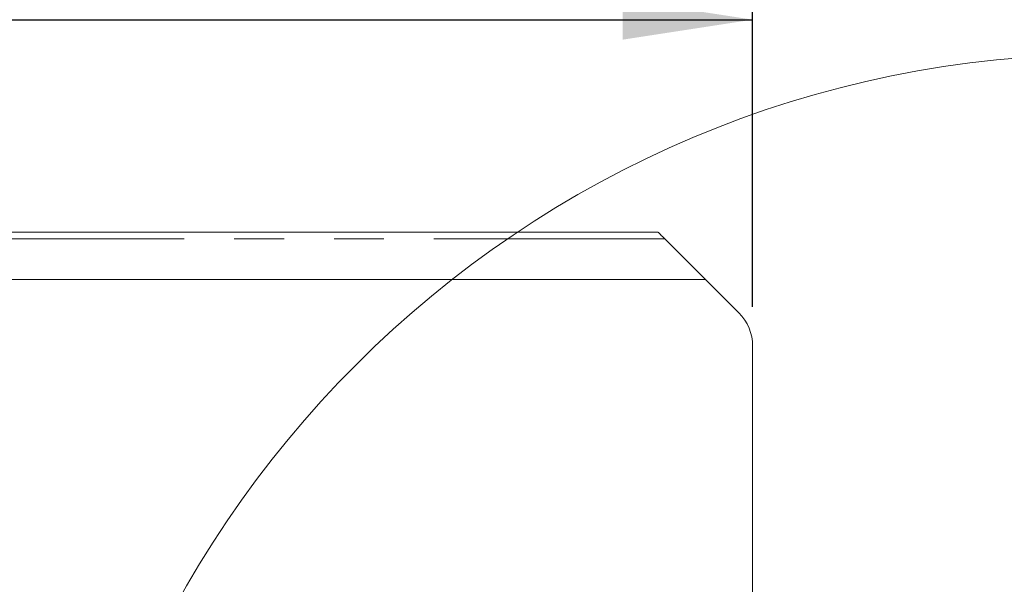
# Model space of a CAD drawing. Units: millimetres. Extents: x 5 to 415, y 5 to 292.
# Drawn here: x 320 to 345, y 246 to 260 of the extents above; entities that cross this region are included whole.
import ezdxf

# ---------------------------------------------------------------- set-up
doc = ezdxf.new("R2010")
doc.units = ezdxf.units.MM
doc.linetypes.add('PHANTOM', pattern=[12.7, 6.35, -1.27, 1.27, -1.27, 1.27, -1.27])
doc.layers.add('BEMAßUNG', color=96, linetype='Continuous')
doc.layers.add('SLD-0', color=179, linetype='Continuous')
doc.styles.add('SLDTEXTSTYLE0', font='TXT', dxfattribs={"width": 0.75})
doc.styles.add('SLDTEXTSTYLE5', font='TXT', dxfattribs={"width": 0.96})
doc.dimstyles.new('SLDDIMSTYLE0', dxfattribs={"dimtxt": 3.5, "dimasz": 3.302, "dimexe": 0, "dimexo": 0.0625, "dimgap": 0.875, "dimtad": 1, "dimdec": 0, "dimlfac": 12.5, "dimrnd": 1e-09, "dimzin": 12, "dimdsep": 46, "dimtxsty": 'SLDTEXTSTYLE0', "dimblk1": 'NONE', "dimblk2": 'NONE', "dimsah": 1, "dimcen": 0.09, "dimadec": 0, "dimazin": 3, "dimtfac": 1, "dimtofl": 0, "dimtmove": 0, "dimatfit": 3, "dimldrblk": 'NONE', "dimfxl": 0, "dimfrac": 2, "dimtolj": 1, "dimtzin": 12, "dimarcsym": 0})

# ---------------------------------------------------------------- blocks, each defined once
blk = doc.blocks.new('_D_1')
at = {"layer": 'BEMAßUNG'}
for p, q in [((292.389, 254.643), (292.389, 260.933)), ((338.789, 252.626), (338.789, 260.933)), ((292.389, 259.933), (338.789, 259.933))]:
    blk.add_line(p, q, dxfattribs=at)
for points in [[(292.389, 259.933), (295.691, 259.425), (295.691, 260.441)], [(338.789, 259.933), (335.487, 260.441), (335.487, 259.425)]]:
    blk.add_solid(points, dxfattribs=at)
at = {"layer": 'BEMAßUNG', "insert": (311.779, 264.183), "char_height": 3.5, "attachment_point": 1, "style": 'SLDTEXTSTYLE5'}
blk.add_mtext('580', dxfattribs=at)
blk = doc.blocks.new('_None')

msp = doc.modelspace()

# ---------------------------------------------------------------- linework, layer by layer
at = {"layer": 'SLD-0', "color": 179, "linetype": 'Continuous', "lineweight": 18}
for p, q in [((336.3892, 254.52326), (292.62499, 254.52326)), ((336.3892, 254.52326), (336.3899, 254.52256)), ((336.3899, 254.52256), (336.39546, 254.517)), ((336.39546, 254.517), (336.40639, 254.50607)), ((336.40639, 254.50607), (336.42232, 254.49014)), ((336.42232, 254.49014), (336.44271, 254.46975)), ((336.44271, 254.46975), (336.46687, 254.4456)), ((336.46687, 254.4456), (336.49395, 254.4185)), ((336.49395, 254.4185), (336.52306, 254.3894)), ((336.52306, 254.3894), (336.5532, 254.35926)), ((336.5532, 254.35926), (337.5892, 253.32326)), ((337.5892, 253.32326), (292.3892, 253.32326)), ((338.43772, 252.47473), (337.5892, 253.32326)), ((338.7892, 251.6262), (338.7892, 244.09281))]:
    msp.add_line(p, q, dxfattribs=at)
at = {"layer": 'SLD-0', "color": 8, "linetype": 'PHANTOM', "lineweight": 18}
msp.add_line((292.58105, 254.35926), (336.5532, 254.35926), dxfattribs=at)
at = {"layer": 'SLD-0', "color": 179, "linetype": 'Continuous', "lineweight": 18}
msp.add_circle((347.74852, 232.12441), 26.92621, dxfattribs=at)
msp.add_arc((337.5892, 251.6262), 1.2, 0, 45, dxfattribs=at)

# ---------------------------------------------------------------- dimensions: what is measured, and where the dimension line sits
at = {"layer": 'BEMAßUNG'}
dim = msp.add_linear_dim(base=(292.3892, 259.93313), p1=(338.7892, 251.6262), p2=(292.3892, 253.64326), dimstyle='SLDDIMSTYLE0', dxfattribs=at)
dim.commit()
dim.dimension.update_dxf_attribs({"geometry": '_D_1', "text_midpoint": (315.65806, 259.93313), "dimtype": 160})

doc.saveas('drawing.dxf')
